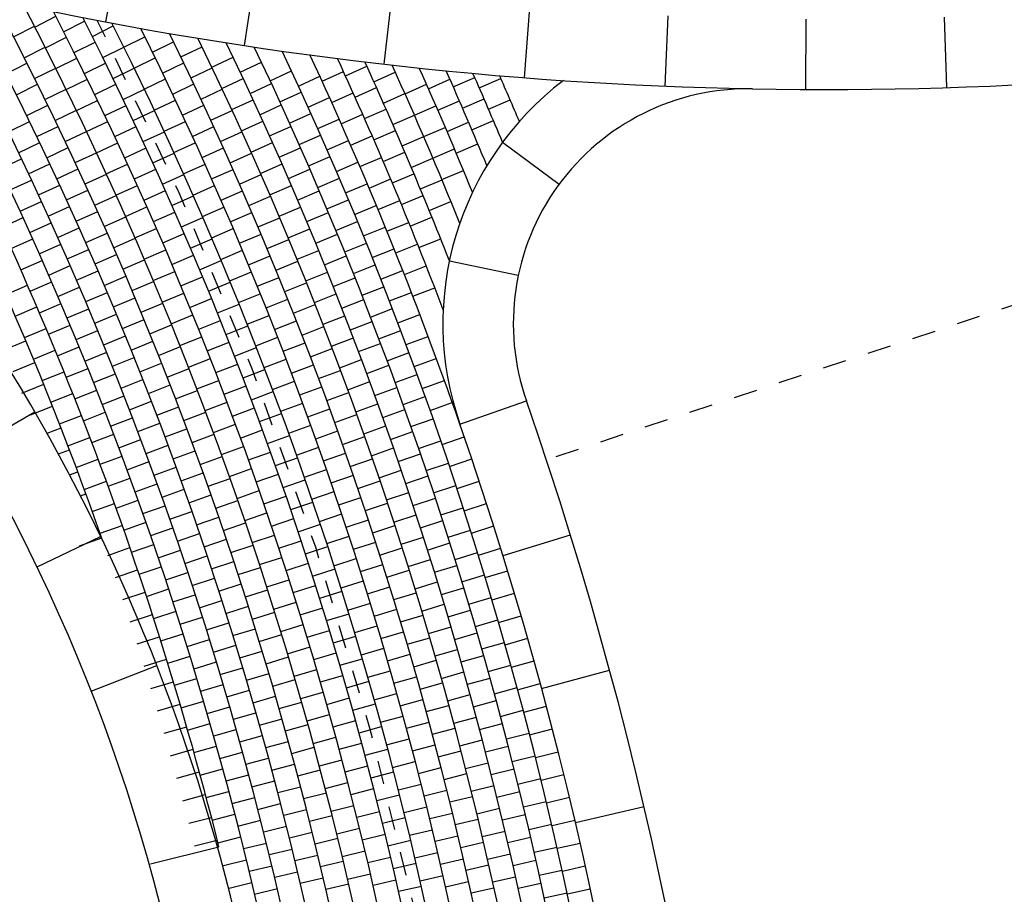
# Model space of a CAD drawing. Units: millimetres. Extents: x 535892 to 1082543, y 3411900 to 6830410.
# Drawn here: x 540788 to 540792, y 3416801 to 3416805 of the extents above; entities that cross this region are included whole.
import ezdxf

# ---------------------------------------------------------------- set-up
doc = ezdxf.new("R2010")
doc.units = ezdxf.units.MM
doc.header["$LTSCALE"] = 10
for name, pattern in [('!4#10#$0${ Arrow }', [0]), ('CENTER', [2, 1.25, -0.25, 0.25, -0.25]), ('DASHED2', [0.375, 0.25, -0.125])]:
    doc.linetypes.add(name, pattern=pattern)
for name, color, linetype in [('1-11-道路中心线', 1, 'Continuous'), ('1-12-等高线', 8, 'Continuous'), ('1-23-铺装填充1', 251, 'Continuous'), ('T-SJ', 30, 'Continuous'), ('t-景观', 30, 'Continuous')]:
    doc.layers.add(name, color=color, linetype=linetype)

# ---------------------------------------------------------------- blocks, each defined once
blk = doc.blocks.new('300')
at = {"layer": '1-23-铺装填充1', "color": 251}
blk.add_line((0, 0.3), (0, 0), dxfattribs=at)
blk = doc.blocks.new('100')
at = {"layer": '1-23-铺装填充1', "color": 251, "linetype": '!4#10#$0${ Arrow }'}
blk.add_line((0, 0.1), (0, 0), dxfattribs=at)

msp = doc.modelspace()

# ---------------------------------------------------------------- hatches: boundary and pattern name
at = {"layer": '1-23-铺装填充1', "linetype": '!4#10#$0${ Arrow }'}
h = msp.add_hatch(dxfattribs=at)
h.set_pattern_fill('AR-CONC', color=15, scale=0.25, angle=-92.5873)
h.set_pattern_definition([(327.99971, (540734.89956, 3416983.8191), (0.02392575, -0.456575), [0.047625, -0.523875]), (272.99971, (540734.89956, 3416983.8191), (0.4607319, 0.1537221), [0.0381, -0.4191]), (18.45071, (540734.90156, 3416983.78104), (0.4846557, -0.30285483), [0.040475, -0.445225]), (324.1839, (540735.02533, 3416983.83676), (-0.0097692, -0.68573015), [0.0714375, -0.7858125]), (14.6353, (540735.0245, 3416983.7796), (0.6951422, -0.5016507), [0.0607125, -0.6678375]), (269.1837, (540735.0253, 3416983.83676), (0.6951412, -0.5016518), [0.05715, -0.62865]), (298.99971, (540735.00272, 3416983.76946), (-0.20042602, -0.41092893), [0.047625, -0.523875]), (243.99971, (540735.00272, 3416983.76946), (0.47749115, -0.08891886), [0.0381, -0.4191]), (349.45111, (540734.98602, 3416983.7352), (0.277066, -0.4998466), [0.040475, -0.445225]), (315.499706, (540734.89956, 3416983.81909), (0.210405126, 0.021772024), [0, -0.41402, 0, -0.42545, 0, -0.4206875]), (285.499706, (540734.89956, 3416983.81909), (0.27126214, -0.13056874), [0, -0.24257, 0, -0.404495, 0, -0.1603375]), (245.499706, (540734.87986, 3416983.95931), (0.032992194, -0.33767098), [0, -0.15875, 0, -0.4953, 0, -0.657225]), (235.499706, (540734.87102, 3416984.0222), (0.11448476, -0.35787287), [0, -0.206375, 0, -0.32893, 0, -0.466725])])
edge = h.paths.add_edge_path()
edge.add_arc((541043.1627, 3416926.18), 46.1006, -76.81654, -31.59692)
edge.add_line((541082.4291, 3416902.0261), (541080.949, 3416903.0556))
edge.add_arc((541043.1627, 3416926.18), 44.3006, -76.79178, -31.46577, ccw=False)
edge.add_line((541053.285, 3416883.0514), (540969.183, 3416865.1455))
edge.add_line((540969.183, 3416865.1455), (540835.8325, 3416836.7544))
edge.add_arc((540840.6099, 3416809.8348), 27.3402, 100.06347, 186.13598)
edge.add_arc((540837.8398, 3416810.7459), 24.7127, 188.92388, 192.63115)
edge.add_arc((540730.3816, 3416783.4309), 86.1758, -3.371057, 14.729751, ccw=False)
edge.add_arc((540639.4751, 3416796.9043), 177.9019, -9.479259, -5.982181, ccw=False)
edge.add_arc((540639.5061, 3416796.9004), 177.8707, -12.658848, -9.479668, ccw=False)
edge.add_arc((540640.062, 3416796.7579), 177.2971, -14.754459, -12.653268, ccw=False)
edge.add_arc((540639.8795, 3416796.796), 177.4833, -15.746976, -14.751343, ccw=False)
edge.add_arc((540897.1216, 3416726.589), 89.186, 165.692718, 186.650453)
edge.add_line((540808.5357, 3416716.2602), (540809.0958, 3416712.25))
edge.add_arc((540897.1216, 3416726.589), 89.186, 189.251966, 193.129656)
edge.add_arc((540660.4885, 3416658.0831), 157.3574, 5.690933, 17.85484, ccw=False)
edge.add_arc((540612.8001, 3416660.6074), 204.6886, -3.014768, 3.663718, ccw=False)
edge.add_arc((540791.4593, 3416651.364), 25.7911, -61.47345, -3.3828, ccw=False)
edge.add_line((540803.7762, 3416628.704), (540786.1307, 3416620.0943))
edge.add_arc((540798.9743, 3416621.2997), 12.9001, 185.36143, 187.99971)
edge.add_line((540786.1998, 3416619.5044), (540786.3811, 3416618.2137))
edge.add_line((540786.3811, 3416618.2137), (540804.6025, 3416627.1044))
edge.add_arc((540791.4589, 3416651.3641), 27.5915, -61.55161, -3.37538)
edge.add_arc((540612.6927, 3416660.6099), 206.5959, -3.016077, 3.667058)
edge.add_arc((540660.4588, 3416658.0786), 159.1875, 5.676286, 17.827637)
edge.add_arc((540897.1216, 3416726.589), 87.386, 165.708233, 193.078676, ccw=False)
edge.add_arc((540639.4751, 3416796.9043), 179.7019, -15.73836, -13.901922)
edge.add_line((540813.9133, 3416753.729), (540814.4338, 3416755.8886))
edge.add_arc((540639.2549, 3416796.9466), 179.9261, -13.190734, -9.480984)
edge.add_arc((540639.4751, 3416796.9043), 179.7019, -9.479259, -5.969136)
edge.add_arc((540730.3816, 3416783.4309), 87.9758, -3.397844, 14.707762)
edge.add_arc((540837.8398, 3416810.7459), 22.9127, 189.03322, 192.55069, ccw=False)
edge.add_arc((540840.6091, 3416809.835), 25.5395, 100.01865, 186.03818, ccw=False)
edge.add_line((540836.1661, 3416834.9851), (541002.089, 3416870.3111))
edge.add_line((541002.089, 3416870.3111), (541053.6769, 3416881.2945))

# ---------------------------------------------------------------- linework, layer by layer
at = {"layer": '1-11-道路中心线', "linetype": 'CENTER', "ltscale": 0.005}
msp.add_arc((540774.0508, 3416797.4848), 15.9789, 340.68178, 26.86985, dxfattribs=at)
at = {"layer": '1-12-等高线', "linetype": 'DASHED2', "ltscale": 0.01}
msp.add_lwpolyline([(540794.3443, 3416791.5675), (540795.3669, 3416792.6788), (540798.4337, 3416792.5217), (540803.1791, 3416791.4184), (540807.9471, 3416789.1342), (540809.738, 3416790.6139), (540810.2413, 3416794.347), (540808.3141, 3416800.0105), (540807.8224, 3416803.7382), (540807.8246, 3416807.286), (540807.1447, 3416808.8538), (540805.4213, 3416809.2038), (540803.019, 3416808.2526), (540800.1053, 3416805.7729), (540796.1407, 3416804.0087), (540792.2513, 3416803.508), (540790.2174, 3416802.8349)], dxfattribs=at)
at = {"layer": '1-23-铺装填充1', "color": 251, "linetype": '!4#10#$0${ Arrow }'}
for p, q in [((540788.0904, 3416802.9481), (540788.1499, 3416802.9712)), ((540788.1389, 3416802.86), (540788.1858, 3416802.8779)), ((540788.1863, 3416802.7713), (540788.2211, 3416802.7843)), ((540788.2326, 3416802.6821), (540788.2559, 3416802.6906))]:
    msp.add_line(p, q, dxfattribs=at)
at = {"layer": 'T-SJ', "color": 251}
for p, q in [((540790.0308, 3416804.1878), (540790.2721, 3416804.0095)), ((540789.8043, 3416803.6829), (540790.0978, 3416803.6212)), ((540789.8487, 3416802.9876), (540790.1321, 3416803.0863))]:
    msp.add_line(p, q, dxfattribs=at)
at = {"layer": 'T-SJ'}
for centre, radius, start, end in [((540791.4088, 3416820.9121), 16.5, 268.91174, 313.44938), ((540781.0763, 3416799.0247), 7.7367, 12.86196, 60.35691), ((540791.0764, 3416803.4153), 1, 88.9117, 199.2045), ((540774.0508, 3416797.4848), 17.0289, 347.15567, 19.20447)]:
    msp.add_arc(centre, radius, start, end, dxfattribs=at)
at = {"layer": 'T-SJ', "color": 251}
for radius, start, end in [(15.1289, 19.31396, 29.59429), (15.2289, 14.07125, 29.23069), (15.3289, 344.60959, 28.87988), (15.4289, 344.60959, 28.54117), (15.5289, 344.60959, 28.21397), (15.6289, 344.60959, 27.89772), (15.7289, 344.60959, 27.59188), (15.8289, 344.50332, 27.29599), (15.9289, 344.50332, 27.00961), (16.0289, 344.50332, 26.73232), (16.1289, 344.40597, 26.46374), (16.2289, 344.40597, 26.20352), (16.3289, 344.40597, 25.95133), (16.4289, 344.31705, 25.70685), (16.5289, 344.31705, 25.46979), (16.6289, 344.26222, 25.23988), (16.7289, 19.20447, 25.01686), (16.8289, 20.8492, 24.80048), (16.9289, 21.4768, 24.59053), (17.0289, 21.92097, 24.38677), (17.1289, 22.26337, 24.18902), (17.2289, 22.53616, 23.99707), (17.3289, 22.75597, 23.81073), (17.4289, 22.93272, 23.62984)]:
    msp.add_arc((540774.0508, 3416797.4848), radius, start, end, dxfattribs=at)
at = {"layer": 't-景观'}
for centre, radius, start, end in [((540791.4088, 3416820.9121), 16.5, 246.77793, 268.91174), ((540781.0763, 3416799.0247), 8.0367, 12.86196, 51.14687), ((540791.0764, 3416803.4153), 1.3, 127.2469, 199.2045), ((540774.0508, 3416797.4848), 16.7289, 347.15567, 19.20454)]:
    msp.add_arc(centre, radius, start, end, dxfattribs=at)

# ---------------------------------------------------------------- block references
at = {"layer": '1-23-铺装填充1', "color": 2, "linetype": '!4#10#$0${ Arrow }'}
for p, rotation in [((540788.3393, 3416804.7001), 349.2788278767265), ((540788.9307, 3416804.5993), 351.3623107681137), ((540789.5254, 3416804.5199), 353.445793659501), ((540790.1226, 3416804.4623), 355.5292765508883), ((540790.7215, 3416804.4264), 357.6127594422755), ((540791.9212, 3416804.4201), 1.779725225050079), ((540791.3213, 3416804.4123), 359.6962423336628), ((540788.0383, 3416803.0397), 119.9721690920585), ((540788.3184, 3416802.5092), 115.694616142431), ((540790.3194, 3416802.5164), 107.1857014808138), ((540788.5581, 3416801.9594), 111.4170631928037), ((540790.4865, 3416801.9401), 105.1669330466723), ((540790.6333, 3416801.3584), 103.1481646125307), ((540788.8227, 3416801.1874), 104.0712514186353)]:
    msp.add_blockref('300', p, dxfattribs=dict(at, rotation=rotation))
at = {"layer": 'T-SJ', "color": 2, "linetype": '!4#10#$0${ Arrow }'}
for p, rotation in [((540788.1273, 3416804.724), 117.2156293302957), ((540788.0367, 3416804.6816), 117.2291814369124), ((540788.2502, 3416804.7034), 116.9474863446877), ((540788.3727, 3416804.6826), 116.6826890967461), ((540788.1728, 3416804.635), 116.8536605991143), ((540788.5072, 3416804.6371), 116.3238307455738), ((540788.0821, 3416804.5925), 116.8649114130447), ((540788.2952, 3416804.6141), 116.5877900116894), ((540788.4174, 3416804.5931), 116.3252368082218), ((540788.6291, 3416804.6158), 116.0655398134629), ((540788.7507, 3416804.5944), 115.8104124802085), ((540788.883, 3416804.5498), 115.4694707492444), ((540788.0048, 3416804.5239), 116.7686766989739), ((540788.2176, 3416804.5456), 116.4916918679328), ((540788.3397, 3416804.5245), 116.2280936786911), ((540788.5512, 3416804.5473), 115.9685946751969), ((540788.6728, 3416804.5258), 115.7124926492904), ((540789.0041, 3416804.5279), 115.2204987053015), ((540789.4526, 3416804.5113), 114.5228429608255), ((540788.1271, 3416804.5032), 116.500641389177), ((540788.4614, 3416804.5033), 115.9677845196975), ((540788.794, 3416804.5042), 115.4595274120804), ((540789.1315, 3416804.4914), 114.9196909209881), ((540789.2523, 3416804.4685), 114.6743604976584), ((540789.3529, 3416804.4889), 114.5942588792975), ((540789.5739, 3416804.486), 114.2761964581967), ((540788.0495, 3416804.4345), 116.4020759332818), ((540788.262, 3416804.456), 116.1297231367514), ((540788.3836, 3416804.4347), 115.8683973456927), ((540788.5947, 3416804.4573), 115.6133586048201), ((540788.7159, 3416804.4356), 115.3594454851178), ((540788.9258, 3416804.4593), 115.1207214565671), ((540789.0464, 3416804.4373), 114.8738593452), ((540789.7066, 3416804.4343), 113.9358566163798), ((540789.8065, 3416804.4557), 113.8663804459852), ((540789.9124, 3416804.4634), 113.7478803912892), ((540790.0232, 3416804.4597), 113.5901962767114), ((540788.1714, 3416804.4136), 116.1363713653094), ((540788.5049, 3416804.4133), 115.6103322311733), ((540788.8367, 3416804.4138), 115.1086423439523), ((540789.1734, 3416804.4006), 114.5751361168148), ((540789.3943, 3416804.3978), 114.2537988665389), ((540789.4939, 3416804.4202), 114.1843940615823), ((540789.6147, 3416804.3947), 113.9397350525063), ((540788.0937, 3416804.3448), 116.0354751675899), ((540788.3057, 3416804.366), 115.76775440557), ((540788.4269, 3416804.3446), 115.5087010126944), ((540788.6377, 3416804.367), 115.2581225344432), ((540788.7584, 3416804.3451), 115.0063983209453), ((540788.968, 3416804.3687), 114.77197216389), ((540789.0882, 3416804.3464), 114.5272199850986), ((540789.2937, 3416804.3775), 114.331865327845), ((540789.7469, 3416804.3427), 113.6013594979654), ((540789.8467, 3416804.3642), 113.5338248126507), ((540789.9524, 3416804.3718), 113.4172438355922), ((540790.0629, 3416804.368), 113.2614567769033), ((540788.2152, 3416804.3236), 115.7721013414417), ((540788.5479, 3416804.323), 115.252879942649), ((540788.8789, 3416804.3231), 114.7577572758243), ((540789.2147, 3416804.3095), 114.2305813126414), ((540789.4351, 3416804.3065), 113.9133388537802), ((540789.5346, 3416804.3288), 113.8459451623391), ((540789.6551, 3416804.3032), 113.603273646816), ((540788.016, 3416804.276), 115.9332795088868), ((540788.1373, 3416804.2548), 115.6688744018979), ((540788.3489, 3416804.2759), 115.4057856743886), ((540788.4697, 3416804.2542), 115.1490046796961), ((540788.6801, 3416804.2764), 114.9028864640662), ((540788.8004, 3416804.2544), 114.6533511567727), ((540789.0096, 3416804.2778), 114.4232228712127), ((540789.1294, 3416804.2553), 114.1805806249972), ((540789.3347, 3416804.2863), 113.9893701580315), ((540789.8863, 3416804.2724), 113.2012691793161), ((540789.9919, 3416804.2799), 113.0866072798951), ((540788.2583, 3416804.2335), 115.4078313175739), ((540788.5903, 3416804.2324), 114.8954276541248), ((540788.9205, 3416804.2322), 114.4068722076963), ((540789.2555, 3416804.2182), 113.8860265084681), ((540789.4754, 3416804.215), 113.5728788410216), ((540789.5747, 3416804.2373), 113.5074962630959), ((540789.7867, 3416804.251), 113.2668623795511), ((540788.0594, 3416804.1859), 115.5643179833109), ((540788.3915, 3416804.1854), 115.0438169432071), ((540788.7219, 3416804.1856), 114.5476503936893), ((540789.0506, 3416804.1866), 114.0744735785355), ((540789.3751, 3416804.1948), 113.6468749882181), ((540789.6948, 3416804.2115), 113.2668122411258), ((540789.9255, 3416804.1803), 112.8687135459816), ((540788.1803, 3416804.1645), 115.3022736362058), ((540788.301, 3416804.143), 115.0435612937063), ((540788.5119, 3416804.1636), 114.7893083466978), ((540788.6321, 3416804.1416), 114.5379753656005), ((540788.8418, 3416804.1633), 114.3003039926001), ((540788.9615, 3416804.141), 114.0559871395682), ((540789.1701, 3416804.164), 113.8339412648958), ((540789.6143, 3416804.1454), 113.1690473638527), ((540789.8259, 3416804.159), 112.9323652611368), ((540787.9815, 3416804.117), 115.4584062352994), ((540788.1023, 3416804.0956), 115.1953564577351), ((540788.4336, 3416804.0947), 114.6818482120257), ((540788.7632, 3416804.0945), 114.1924143233124), ((540789.0912, 3416804.0952), 113.7257242858583), ((540789.2957, 3416804.1266), 113.5414717042947), ((540789.4149, 3416804.1031), 113.3043798184048), ((540789.5151, 3416804.1232), 113.232418828263), ((540789.7341, 3416804.1195), 112.9303508354355), ((540788.2228, 3416804.074), 114.9356728705138), ((540788.343, 3416804.0523), 114.6792912698386), ((540788.5536, 3416804.0726), 114.4296120136994), ((540788.6733, 3416804.0505), 114.1805230770763), ((540788.8827, 3416804.0721), 113.9472568284276), ((540789.002, 3416804.0495), 113.7051020714401), ((540789.2103, 3416804.0724), 113.4873019047943), ((540789.6534, 3416804.0534), 112.8305984646094), ((540789.8646, 3416804.0668), 112.5978681427224), ((540788.0242, 3416804.0266), 115.0870533481094), ((540788.1446, 3416804.005), 114.8263949321593), ((540788.475, 3416804.0037), 114.3198794808443), ((540788.8039, 3416804.0032), 113.8371782529355), ((540789.1311, 3416804.0035), 113.3769749931811), ((540789.3354, 3416804.0348), 113.1969169001214), ((540789.4542, 3416804.0111), 112.9618846485913), ((540789.5543, 3416804.0312), 112.8919588155044), ((540789.7728, 3416804.0273), 112.5938894297453), ((540788.2647, 3416803.9832), 114.5690721048218), ((540788.3845, 3416803.9613), 114.3150212459709), ((540788.5947, 3416803.9815), 114.0699156807012), ((540788.923, 3416803.9806), 113.5942096642551), ((540789.2498, 3416803.9805), 113.1406625446929), ((540789.6919, 3416803.9611), 112.4921495653662), ((540788.0663, 3416803.9359), 114.7157004609193), ((540788.714, 3416803.9591), 113.8230707885521), ((540789.0419, 3416803.9578), 113.354217003312), ((540789.3745, 3416803.9428), 112.8523620959481), ((540789.4929, 3416803.9189), 112.6193894787779), ((540789.5929, 3416803.939), 112.5514988027457), ((540789.8109, 3416803.9348), 112.257428024055), ((540788.1863, 3416803.9141), 114.4574334065834), ((540788.306, 3416803.8921), 114.2024713391297), ((540788.5159, 3416803.9124), 113.9579107496628), ((540788.6352, 3416803.89), 113.7102193477028), ((540788.844, 3416803.9116), 113.4819421825585), ((540788.9628, 3416803.8888), 113.2411625000825), ((540789.1705, 3416803.9116), 113.0282257005039), ((540789.2888, 3416803.8885), 112.7940231845915), ((540787.988, 3416803.8668), 114.6035617340607), ((540788.1078, 3416803.8449), 114.3443475737292), ((540788.4254, 3416803.87), 113.9507512221032), ((540788.7541, 3416803.8675), 113.4656185000278), ((540789.0813, 3416803.8659), 113.0033319351841), ((540789.413, 3416803.8505), 112.5078072917747), ((540789.631, 3416803.8465), 112.2110387899872), ((540789.7299, 3416803.8686), 112.153700666123), ((540788.2274, 3416803.8229), 114.0884718810075), ((540788.3467, 3416803.8008), 113.8358705734377), ((540788.5563, 3416803.8209), 113.5959420184814), ((540788.6751, 3416803.7983), 113.3505230147044), ((540788.8836, 3416803.8197), 113.1267061121816), ((540789.0019, 3416803.7968), 112.8881153359099), ((540789.2094, 3416803.8194), 112.6794764078267), ((540789.3273, 3416803.7961), 112.44738382449), ((540789.5311, 3416803.8265), 112.2768943089645), ((540788.0293, 3416803.7758), 114.2297862846245), ((540788.1488, 3416803.7537), 113.9729946865392), ((540788.4657, 3416803.7785), 113.5864811982355), ((540788.7936, 3416803.7757), 113.1081662115035), ((540789.1201, 3416803.7738), 112.652446867056), ((540789.451, 3416803.758), 112.1632524876014), ((540789.6685, 3416803.7538), 111.8705787772285), ((540789.7674, 3416803.7759), 111.8152517668798), ((540788.2679, 3416803.7315), 113.7195103554317), ((540788.3868, 3416803.7092), 113.4692698077458), ((540788.596, 3416803.7291), 113.2339732873), ((540788.9225, 3416803.7276), 112.7714700418047), ((540789.2476, 3416803.727), 112.3307271151494), ((540789.5687, 3416803.7338), 111.9343991391512), ((540788.0701, 3416803.6845), 113.8560108351884), ((540788.5054, 3416803.6867), 113.2222111743678), ((540788.7144, 3416803.7064), 112.9908266817062), ((540788.8326, 3416803.6836), 112.7507139229793), ((540789.0405, 3416803.7045), 112.5350681717373), ((540789.1583, 3416803.6814), 112.3015617989279), ((540789.3652, 3416803.7036), 112.1007444643886), ((540788.1891, 3416803.6622), 113.6016417993491), ((540788.3078, 3416803.6398), 113.3505488298559), ((540788.6352, 3416803.6371), 112.8720045561186), ((540788.961, 3416803.6353), 112.4162339714278), ((540789.2853, 3416803.6344), 111.9819778224723), ((540789.4885, 3416803.6653), 111.8186976834281), ((540789.6058, 3416803.641), 111.5919039693377), ((540789.7055, 3416803.6609), 111.5301187644699), ((540788.1102, 3416803.5929), 113.4822353857522), ((540788.4263, 3416803.6173), 113.1026690420537), ((540788.5445, 3416803.5947), 112.8579411505001), ((540788.7532, 3416803.6142), 112.6311303487078), ((540788.871, 3416803.5912), 112.3932616344551), ((540789.0786, 3416803.6121), 112.1820210075647), ((540789.196, 3416803.5887), 111.9506767307998), ((540789.4026, 3416803.6108), 111.7541051042872), ((540788.0074, 3416803.5786), 113.5872439621824), ((540788.2288, 3416803.5704), 113.2302889121591), ((540788.3472, 3416803.5479), 112.98158730428), ((540788.6737, 3416803.5449), 112.5100358249371), ((540788.9988, 3416803.5427), 112.0609979010508), ((540789.3225, 3416803.5416), 111.633228529795), ((540789.5254, 3416803.5724), 111.4741428792546), ((540789.6423, 3416803.5479), 111.2494087995244), ((540789.7419, 3416803.5677), 111.1896587517112), ((540788.1498, 3416803.501), 113.1084599363161), ((540788.4653, 3416803.5252), 112.7360682763616), ((540788.5831, 3416803.5024), 112.4936711266325), ((540788.7914, 3416803.5218), 112.2714340157095), ((540789.1161, 3416803.5193), 111.8289738433922), ((540789.4393, 3416803.5179), 111.4074657441858), ((540788.0471, 3416803.4868), 113.2110141352362), ((540788.268, 3416803.4784), 112.8589360249691), ((540788.9088, 3416803.4987), 112.0358093459309), ((540789.233, 3416803.4959), 111.5997916626719), ((540789.5617, 3416803.4792), 111.1295880750814), ((540788.3859, 3416803.4557), 112.6126257787042), ((540788.5036, 3416803.4328), 112.3694675106697), ((540788.7117, 3416803.4524), 112.1480670937557), ((540788.829, 3416803.4291), 111.9117376827112), ((540789.0361, 3416803.45), 111.7057618306739), ((540789.1529, 3416803.4264), 111.4759266792197), ((540789.3591, 3416803.4485), 111.2844792371178), ((540789.4756, 3416803.4246), 111.0608263840843), ((540789.6783, 3416803.4546), 110.906913629711), ((540788.0862, 3416803.3948), 112.83478430829), ((540788.1887, 3416803.4089), 112.7346844868799), ((540788.3065, 3416803.3861), 112.487583137779), ((540788.621, 3416803.4099), 112.1294011027648), ((540788.946, 3416803.4058), 111.6783570574066), ((540789.2696, 3416803.4028), 111.2489065945438), ((540789.5975, 3416803.3858), 110.785033270908), ((540787.9999, 3416803.342), 112.7773910369567), ((540788.4241, 3416803.3632), 112.2436642531284), ((540788.5414, 3416803.3403), 112.0028667449776), ((540788.7491, 3416803.3596), 111.7860983625742), ((540788.866, 3416803.3363), 111.5520413497129), ((540789.0728, 3416803.3569), 111.3505257602971), ((540789.1893, 3416803.3332), 111.122879515047), ((540789.3951, 3416803.3552), 110.9357299444406), ((540789.7137, 3416803.361), 110.5644184598977), ((540788.1247, 3416803.3025), 112.4585544813437), ((540788.2271, 3416803.3166), 112.3609090374437), ((540788.3445, 3416803.2936), 112.1162302505889), ((540788.6584, 3416803.3172), 111.765131078897), ((540788.9827, 3416803.3128), 111.3209047688823), ((540789.3055, 3416803.3094), 110.8980215264157), ((540789.5112, 3416803.3312), 110.7141870239829), ((540789.6327, 3416803.2922), 110.4404784667347), ((540788.0383, 3416803.2497), 112.3986743863538), ((540788.4616, 3416803.2706), 111.8747027275526), ((540788.786, 3416803.2666), 111.4241296313929), ((540789.1089, 3416803.2637), 110.9952896899202), ((540789.4305, 3416803.2617), 110.5869806517634), ((540789.7485, 3416803.2673), 110.2219232900843), ((540788.1626, 3416803.21), 112.0823246543975), ((540788.2648, 3416803.224), 111.9871335880076), ((540788.5785, 3416803.2474), 111.6362659792856), ((540788.6952, 3416803.2242), 111.4008610550294), ((540788.9025, 3416803.2431), 111.1923450167146), ((540789.0187, 3416803.2195), 110.963452480358), ((540789.225, 3416803.2398), 110.7698323508744), ((540789.3409, 3416803.2159), 110.5471364582877), ((540789.5463, 3416803.2376), 110.3675476638815), ((540788.3818, 3416803.2008), 111.7448773633988), ((540788.4986, 3416803.1776), 111.5057412019767), ((540788.8222, 3416803.1734), 111.0621609002114), ((540789.1444, 3416803.1702), 110.6400536195432), ((540789.4654, 3416803.168), 110.2382313590862), ((540789.6673, 3416803.1984), 110.0959236625613), ((540789.7828, 3416803.1734), 109.8794281202708), ((540788.0761, 3416803.1571), 112.0199577357509), ((540788.3019, 3416803.1311), 111.6133581385715), ((540788.6151, 3416803.1543), 111.2696652135936), ((540788.7314, 3416803.1309), 111.0365910311617), ((540788.9383, 3416803.1498), 110.8326486837162), ((540789.0542, 3416803.126), 110.6060001918338), ((540789.2602, 3416803.1462), 110.4167851867019), ((540789.3757, 3416803.1222), 110.1962513901597), ((540789.5808, 3416803.1437), 110.0209083037801), ((540788.1999, 3416803.1172), 111.7060948274513), ((540788.4186, 3416803.1078), 111.3735244762087), ((540788.5349, 3416803.0845), 111.1367796764008), ((540788.8578, 3416803.08), 110.7001921690299), ((540789.7014, 3416803.1044), 109.751368858388), ((540788.1133, 3416803.0643), 111.6412410851481), ((540788.3385, 3416803.038), 111.2395826891353), ((540788.6511, 3416803.061), 110.9030644479016), ((540788.9736, 3416803.0562), 110.4729523507179), ((540789.1794, 3416803.0765), 110.2848175491663), ((540789.2948, 3416803.0524), 110.0637380225294), ((540789.4997, 3416803.0741), 109.8894820664089), ((540789.6148, 3416803.0497), 109.6742689436786), ((540789.8166, 3416803.0792), 109.5369329504575), ((540788.2365, 3416803.0241), 111.3298650005051), ((540788.4547, 3416803.0146), 111.0021715890187), ((540788.767, 3416803.0375), 110.672321007294), ((540789.0891, 3416803.0323), 110.2485479033096), ((540789.41, 3416803.0282), 109.8453663220316), ((540789.7349, 3416803.0102), 109.4068140542146), ((540788.5707, 3416802.9911), 110.7678181508249), ((540788.6865, 3416802.9675), 110.5364636822095), ((540788.8929, 3416802.9863), 110.3382234378484), ((540789.0083, 3416802.9624), 110.1132560177196), ((540789.2138, 3416802.9826), 109.9295814787894), ((540789.3288, 3416802.9584), 109.7106908583567), ((540789.5335, 3416802.9799), 109.5407327737317), ((540789.6482, 3416802.9554), 109.3276295835772), ((540788.2726, 3416802.9309), 110.9536351735588), ((540788.3744, 3416802.9447), 110.8658072396991), ((540788.4902, 3416802.9211), 110.6308187018287), ((540788.802, 3416802.9438), 110.3080509834263), ((540789.1234, 3416802.9384), 109.8910956147854), ((540789.4436, 3416802.9341), 109.4944812539035), ((540789.7678, 3416802.9158), 109.0622592500413), ((540789.8676, 3416802.9334), 109.007717147253), ((540788.6059, 3416802.8975), 110.3988566252491), ((540788.7212, 3416802.8738), 110.1698629165175), ((540788.9273, 3416802.8925), 109.9762547066671), ((540789.2476, 3416802.8885), 109.5743454084125), ((540789.5666, 3416802.8856), 109.1919834810546), ((540788.3081, 3416802.8374), 110.5774053466126), ((540788.4097, 3416802.8511), 110.4920317902629), ((540788.8364, 3416802.8499), 109.9437809595586), ((540789.0424, 3416802.8684), 109.7535596847212), ((540789.1572, 3416802.8443), 109.5336433262611), ((540789.3622, 3416802.8641), 109.3576436941842), ((540789.4767, 3416802.8397), 109.1435961857755), ((540789.681, 3416802.8609), 108.9809902234757), ((540789.8998, 3416802.8387), 108.6652219774397), ((540788.5252, 3416802.8274), 110.2594658146386), ((540788.6404, 3416802.8036), 110.0298950996733), ((540788.9612, 3416802.7984), 109.6142859754857), ((540789.2808, 3416802.7942), 109.2191093380356), ((540789.5992, 3416802.791), 108.8432341883773), ((540789.8002, 3416802.8211), 108.7177044458679), ((540788.4444, 3416802.7573), 110.1182563408268), ((540788.7554, 3416802.7798), 109.8032621508255), ((540788.8702, 3416802.7558), 109.5795109356908), ((540789.0759, 3416802.7742), 109.3938633517229), ((540789.1903, 3416802.7499), 109.1761910377368), ((540789.3951, 3416802.7697), 109.0045965300116), ((540789.5092, 3416802.7451), 108.7927111176474), ((540789.7132, 3416802.7663), 108.6343508633744), ((540788.3429, 3416802.7436), 110.2011755196665), ((540788.5595, 3416802.7335), 109.8881129274485), ((540788.6744, 3416802.7096), 109.6609335740974), ((540788.9945, 3416802.7041), 109.2523172443042), ((540789.832, 3416802.7263), 108.3731496416946), ((540789.9316, 3416802.7439), 108.3227268076263), ((540788.4785, 3416802.6633), 109.7444808913907), ((540788.789, 3416802.6856), 109.4366613851334), ((540788.9034, 3416802.6615), 109.2152409118232), ((540789.1088, 3416802.6798), 109.0341670187246), ((540789.3134, 3416802.6996), 108.8638732676587), ((540789.4274, 3416802.675), 108.651549365839), ((540789.6312, 3416802.6963), 108.4944848957001), ((540789.7449, 3416802.6714), 108.2877115032729), ((540788.3771, 3416802.6497), 109.8249456927202), ((540788.5932, 3416802.6394), 109.5167600402584), ((540789.2229, 3416802.6554), 108.8187387492126), ((540789.5411, 3416802.6503), 108.4418260495194), ((540789.8633, 3416802.6313), 108.0285948375213), ((540789.9627, 3416802.6489), 107.9802316378128), ((540788.7077, 3416802.6153), 109.2919720485216), ((540788.822, 3416802.5912), 109.0700606194414), ((540789.0272, 3416802.6096), 108.8903485131227), ((540789.1411, 3416802.5851), 108.6744706857263), ((540789.3454, 3416802.6049), 108.5086371972818), ((540789.4591, 3416802.5802), 108.2985022016664), ((540789.6626, 3416802.6014), 108.1457356030228), ((540788.4107, 3416802.5555), 109.448715865774), ((540788.512, 3416802.5691), 109.3707054419545), ((540788.6263, 3416802.545), 109.1454071530683), ((540788.936, 3416802.567), 108.8509708879555), ((540789.2548, 3416802.5606), 108.4612864606884), ((540789.5725, 3416802.5554), 108.0909409813913), ((540789.776, 3416802.5764), 107.9410721431715), ((540789.8939, 3416802.5362), 107.684040033348), ((540789.9933, 3416802.5537), 107.6377364679995), ((540788.3234, 3416802.5023), 109.368941181531), ((540788.7404, 3416802.5208), 108.9230105229457), ((540788.8544, 3416802.4966), 108.7034598537494), ((540789.0592, 3416802.5149), 108.5283797819413), ((540789.3769, 3416802.51), 108.1534011269049), ((540789.6935, 3416802.5062), 107.7969863103456), ((540788.4437, 3416802.4611), 109.0724860388277), ((540788.5448, 3416802.4747), 108.9969299925184), ((540788.968, 3416802.4722), 108.4867008640878), ((540789.1728, 3416802.4903), 108.314774352728), ((540789.2862, 3416802.4657), 108.1038341721641), ((540789.4902, 3416802.4851), 107.9454550374939), ((540789.6032, 3416802.4602), 107.7400559132633), ((540789.8065, 3416802.4811), 107.59443278307), ((540790.0233, 3416802.4583), 107.2952412981861), ((540788.6588, 3416802.4504), 108.7740542658783), ((540788.7726, 3416802.4261), 108.5540489973698), ((540789.0907, 3416802.4199), 108.1664110507599), ((540789.4078, 3416802.4149), 107.798165056528), ((540789.7238, 3416802.4109), 107.4482370176684), ((540789.924, 3416802.4408), 107.3394852291747), ((540788.5771, 3416802.38), 108.6231545430821), ((540788.8861, 3416802.4017), 108.3368590880574), ((540788.9995, 3416802.3773), 108.1224308402201), ((540789.2039, 3416802.3953), 107.9550780197297), ((540789.317, 3416802.3705), 107.7463818836399), ((540789.5207, 3416802.3899), 107.5924078733213), ((540789.8364, 3416802.3857), 107.2477934229687), ((540788.4761, 3416802.3665), 108.6962562118815), ((540788.6907, 3416802.3556), 108.4027013786882), ((540788.8041, 3416802.3312), 108.1850874717939), ((540789.1216, 3416802.3248), 107.8044423195784), ((540789.6334, 3416802.3649), 107.3891708451353), ((540789.9535, 3416802.3452), 106.9949304250013), ((540790.0528, 3416802.3627), 106.9527461283728), ((540788.6087, 3416802.2851), 108.249379093646), ((540788.9173, 3416802.3067), 107.9702583223654), ((540789.2345, 3416802.3), 107.5953816867314), ((540789.438, 3416802.3196), 107.4429289861511), ((540789.5506, 3416802.2945), 107.2393607091487), ((540789.7535, 3416802.3155), 107.0994877249912), ((540789.8658, 3416802.2901), 106.9011540628671), ((540788.5078, 3416802.2716), 108.3200263849354), ((540788.7219, 3416802.2607), 108.0313484914982), ((540789.0303, 3416802.2821), 107.7581608163523), ((540789.3471, 3416802.2752), 107.3889295951157), ((540789.663, 3416802.2694), 107.0382857770072), ((540789.9825, 3416802.2495), 106.650375620828), ((540790.0816, 3416802.267), 106.6102509585594), ((540788.835, 3416802.2361), 107.8161259462182), ((540788.9478, 3416802.2115), 107.6036575566734), ((540789.1519, 3416802.2295), 107.4424735883969), ((540789.2644, 3416802.2046), 107.2356853537331), ((540789.4677, 3416802.2241), 107.0876929157742), ((540789.7826, 3416802.2198), 106.750738432314), ((540788.539, 3416802.1766), 107.9437965579891), ((540788.6397, 3416802.1901), 107.8756036442098), ((540788.7526, 3416802.1655), 107.6599956043081), ((540789.0605, 3416802.1868), 107.3938907924847), ((540789.3767, 3416802.1797), 107.0314773065915), ((540789.58, 3416802.1989), 106.8863135449761), ((540789.692, 3416802.1737), 106.6874007088791), ((540789.8946, 3416802.1944), 106.5545147027658), ((540790.1099, 3416802.171), 106.2677557887459), ((540788.8653, 3416802.1408), 107.4471644206424), ((540788.9778, 3416802.1161), 107.2370567909813), ((540789.1815, 3416802.134), 107.0805048572155), ((540789.4968, 3416802.1284), 106.7324568453973), ((540789.8111, 3416802.1239), 106.4019891396368), ((540790.0108, 3416802.1536), 106.3058208166546), ((540788.5694, 3416802.0814), 107.5675667310429), ((540788.6701, 3416802.0948), 107.5018281947737), ((540789.09, 3416802.0913), 107.029620768617), ((540789.2937, 3416802.109), 106.8759890207347), ((540789.4057, 3416802.0839), 106.6740250180672), ((540789.6087, 3416802.1031), 106.5332663808035), ((540789.7204, 3416802.0778), 106.3365156407512), ((540789.9228, 3416802.0984), 106.2078753426643), ((540790.1377, 3416802.075), 105.9252606189326), ((540788.7826, 3416802.0701), 107.288642717118), ((540788.8949, 3416802.0453), 107.0782028950665), ((540789.2106, 3416802.0383), 106.7185361260341), ((540789.5253, 3416802.0325), 106.3772207750204), ((540790.0386, 3416802.0576), 105.9612660124813), ((540788.6998, 3416801.9993), 107.1280527453375), ((540789.0071, 3416802.0205), 106.8704560252893), ((540789.119, 3416801.9956), 106.6653507447492), ((540789.3225, 3416802.0132), 106.5162926877364), ((540789.6369, 3416802.0072), 106.1802192166309), ((540789.8391, 3416802.0279), 106.0532398469595), ((540789.9504, 3416802.0023), 105.8612359825629), ((540788.5993, 3416801.9859), 107.1913369040967), ((540788.812, 3416801.9745), 106.9172898299279), ((540788.924, 3416801.9496), 106.7092413694906), ((540789.4341, 3416801.9881), 106.3165727295429), ((540789.7483, 3416801.9818), 105.9856305726231), ((540790.0658, 3416801.9613), 105.6167112083079), ((540790.1648, 3416801.9787), 105.5827654491192), ((540789.0358, 3416801.9247), 106.5038552595973), ((540789.2391, 3416801.9425), 106.3565673948527), ((540789.3506, 3416801.9173), 106.1565963547381), ((540789.5532, 3416801.9365), 106.0219847046435), ((540789.6644, 3416801.911), 105.8271720524584), ((540789.8664, 3416801.9317), 105.7044905542824), ((540789.9774, 3416801.906), 105.5145966224614), ((540788.6286, 3416801.8903), 106.8151070771505), ((540788.729, 3416801.9037), 106.7542772959013), ((540788.8408, 3416801.8787), 106.5459369427379), ((540789.1474, 3416801.8997), 106.3010807208816), ((540789.4619, 3416801.892), 105.9591204410187), ((540789.7755, 3416801.8855), 105.634745504495), ((540790.0925, 3416801.865), 105.2721564041346), ((540790.1914, 3416801.8823), 105.2402702793058), ((540788.9525, 3416801.8538), 106.3402798439147), ((540789.0639, 3416801.8287), 106.1372544939053), ((540789.2669, 3416801.8464), 105.9945986636712), ((540789.5805, 3416801.8403), 105.6667486342666), ((540789.8932, 3416801.8354), 105.3557412616052), ((540788.6572, 3416801.7945), 106.4388772502042), ((540788.7575, 3416801.8078), 106.3805018464652), ((540788.869, 3416801.7828), 106.1745840555478), ((540789.1752, 3416801.8036), 105.9368106970139), ((540789.3781, 3416801.8211), 105.7969000217397), ((540789.4891, 3416801.7958), 105.6016681524945), ((540789.6914, 3416801.8148), 105.4741248882858), ((540789.8022, 3416801.7892), 105.283860436367), ((540790.0039, 3416801.8096), 105.1679572623601), ((540790.2174, 3416801.7858), 104.8977751094925), ((540788.9803, 3416801.7577), 105.9713183183389), ((540789.2942, 3416801.7502), 105.6326299324897), ((540789.6072, 3416801.7439), 105.3115125638897), ((540789.9194, 3416801.7389), 105.0069919689278), ((540790.1185, 3416801.7684), 104.9276015999612), ((540788.6852, 3416801.6985), 106.062647423258), ((540788.7854, 3416801.7118), 106.006726397029), ((540789.0914, 3416801.7326), 105.7706537282133), ((540789.2023, 3416801.7074), 105.5725406731461), ((540789.405, 3416801.7248), 105.4372036887414), ((540789.5157, 3416801.6994), 105.2442158639703), ((540789.7178, 3416801.7183), 105.1210777241133), ((540790.0298, 3416801.713), 104.8213179022586), ((540788.8965, 3416801.6867), 105.8032311683577), ((540789.0075, 3416801.6615), 105.602356792763), ((540789.3208, 3416801.6538), 105.2706612013083), ((540789.8282, 3416801.6926), 104.932975368239), ((540790.144, 3416801.6717), 104.5830467957879), ((540790.2428, 3416801.689), 104.555279939679), ((540788.8126, 3416801.6156), 105.6329509475929), ((540789.1183, 3416801.6362), 105.4040529625212), ((540789.4313, 3416801.6283), 105.0775073557431), ((540789.6333, 3416801.6474), 104.9562764935128), ((540789.7436, 3416801.6217), 104.7680305599406), ((540789.945, 3416801.6422), 104.6582426762508), ((540790.055, 3416801.6163), 104.4746785421572), ((540788.7125, 3416801.6023), 105.6864175963118), ((540788.9234, 3416801.5903), 105.4318782811676), ((540789.2289, 3416801.611), 105.2082706492785), ((540789.5417, 3416801.6028), 104.8867635754461), ((540789.8537, 3416801.5959), 104.5820903001109), ((540790.1689, 3416801.5749), 104.2384919916146), ((540790.2676, 3416801.5922), 104.2127847698656), ((540789.0341, 3416801.5651), 105.2333952671872), ((540789.1445, 3416801.5398), 105.0374521968292), ((540789.3469, 3416801.5573), 104.9086924701269), ((540789.4571, 3416801.5317), 104.7178110227447), ((540789.6588, 3416801.5507), 104.6010404231359), ((540789.97, 3416801.5454), 104.3094933835734), ((540788.7392, 3416801.5059), 105.3101877693656), ((540788.8393, 3416801.5192), 105.2591754981567), ((540788.9497, 3416801.4939), 105.0605253939775), ((540789.2548, 3416801.5144), 104.8440006254108), ((540789.5671, 3416801.5061), 104.5293112869218), ((540789.7688, 3416801.5249), 104.414983395768), ((540789.8786, 3416801.4991), 104.2312052319828), ((540790.0797, 3416801.5194), 104.1280391820557), ((540790.2919, 3416801.4952), 103.8702896000523), ((540789.06, 3416801.4685), 104.8644337416114), ((540789.3723, 3416801.4606), 104.5467237389454), ((540789.6837, 3416801.4539), 104.245804352759), ((540789.9944, 3416801.4484), 103.9607440908962), ((540790.1932, 3416801.4779), 103.8939371874412), ((540788.7653, 3416801.4094), 104.9339579424194), ((540788.8653, 3416801.4226), 104.8854000487206), ((540789.1701, 3416801.4431), 104.6708514311372), ((540789.2801, 3416801.4176), 104.479730601543), ((540789.4822, 3416801.4349), 104.3581146897464), ((540789.5919, 3416801.4092), 104.1718589983975), ((540789.7934, 3416801.428), 104.0619362315955), ((540790.1039, 3416801.4223), 103.7813998219544), ((540788.9754, 3416801.3972), 104.6891725067875), ((540789.0854, 3416801.3718), 104.4954722160356), ((540789.3971, 3416801.3637), 104.184755007764), ((540789.9029, 3416801.402), 103.8803201638548), ((540790.2169, 3416801.3807), 103.5493823832679), ((540790.3156, 3416801.398), 103.5277944302388), ((540788.8907, 3416801.3259), 104.5116245992843), ((540789.1952, 3416801.3463), 104.3042506654452), ((540789.3048, 3416801.3207), 104.1154605776754), ((540789.5066, 3416801.338), 103.9984183567481), ((540789.708, 3416801.3569), 103.8905682823821), ((540789.8174, 3416801.3309), 103.7088890674229), ((540790.0182, 3416801.3513), 103.611994798219), ((540790.1274, 3416801.3251), 103.4347604618528), ((540788.7908, 3416801.3127), 104.5577281154731), ((540789.0005, 3416801.3004), 104.3178196195974), ((540789.6161, 3416801.3122), 103.8144067098733), ((540789.9266, 3416801.3049), 103.5294350957268), ((540790.24, 3416801.2834), 103.2048275790945), ((540790.3387, 3416801.3007), 103.1852992604255), ((540789.1101, 3416801.2749), 104.1265106904597), ((540789.2196, 3416801.2493), 103.9376498997531), ((540789.4213, 3416801.2667), 103.8227862765825), ((540789.5305, 3416801.2409), 103.6387220237498), ((540789.7317, 3416801.2597), 103.5353322120052), ((540790.0415, 3416801.254), 103.2632455055418), ((540788.8156, 3416801.2158), 104.181498288527), ((540788.9154, 3416801.229), 104.1378491498482), ((540789.0249, 3416801.2034), 103.9464667324073), ((540789.3289, 3416801.2237), 103.7511905538077), ((540789.6396, 3416801.215), 103.456954421349), ((540789.8408, 3416801.2337), 103.3558419032503), ((540789.9497, 3416801.2076), 103.1785500275987), ((540790.1503, 3416801.2278), 103.0881211017515), ((540790.3612, 3416801.2033), 102.8428040906121), ((540789.1342, 3416801.1778), 103.7575491648838), ((540789.2433, 3416801.1522), 103.5710491340611), ((540789.4449, 3416801.1695), 103.4608175454011), ((540789.7548, 3416801.1624), 103.1800961416283), ((540790.0641, 3416801.1566), 102.9144962128645), ((540790.2626, 3416801.186), 102.8602727749212), ((540788.9395, 3416801.132), 103.7640737004121), ((540789.3523, 3416801.1265), 103.38692052994), ((540789.5538, 3416801.1436), 103.2790256907515), ((540789.6626, 3416801.1177), 103.0995021328248), ((540789.8636, 3416801.1363), 103.0027947390778), ((540789.9722, 3416801.1102), 102.8276649594706), ((540790.1727, 3416801.1303), 102.74148174165), ((540789.0487, 3416801.1063), 103.5751138452172), ((540789.1577, 3416801.0806), 103.3885876393079), ((540789.4678, 3416801.0722), 103.0988488142197), ((540790.2845, 3416801.0884), 102.5157179707479), ((540790.3831, 3416801.1057), 102.5003089207987), ((540788.963, 3416801.0347), 103.3902982509759), ((540789.2665, 3416801.0549), 103.2044483683691), ((540789.3752, 3416801.0291), 103.0226505060723), ((540789.5765, 3416801.0462), 102.9193293577532), ((540789.7773, 3416801.065), 102.8248600712514), ((540789.8858, 3416801.0388), 102.6497475749051), ((540790.0862, 3416801.0591), 102.5657469201874), ((540790.1944, 3416801.0327), 102.3948423815486), ((540789.0718, 3416801.009), 103.2037609580272), ((540789.685, 3416801.0202), 102.7420498443006), ((540789.9941, 3416801.0126), 102.4767798913426), ((540790.3059, 3416800.9908), 102.1711631665745), ((540790.4045, 3416801.008), 102.1578137509854)]:
    msp.add_blockref('100', p, dxfattribs=dict(at, rotation=rotation))

doc.saveas('drawing.dxf')
